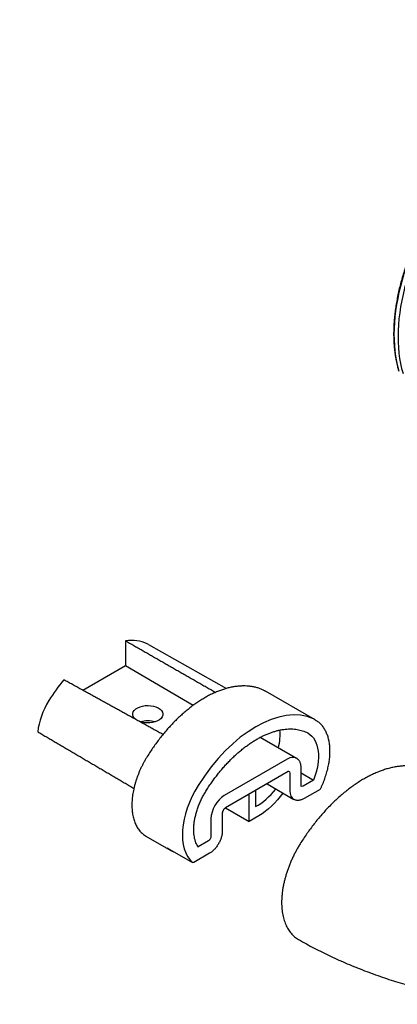
# Model space of a CAD drawing. Extents: x 0 to 8.1, y 0 to 10.4.
# Drawn here: x 3.7 to 4, y 1.7 to 2.5 of the extents above; entities that cross this region are included whole.
import ezdxf
from ezdxf import colors
from ezdxf.entities.mleader import LeaderData, LeaderLine
from ezdxf.math import Vec2, Vec3

# ---------------------------------------------------------------- set-up
doc = ezdxf.new("R2010")
doc.units = 0
doc.header["$LTSCALE"] = 0.5
doc.header["$MEASUREMENT"] = 0
for name, color, linetype in [('METAL', 1, 'CONTINUOUS'), ('TYPE', 7, 'CONTINUOUS'), ('VINYL', 2, 'CONTINUOUS')]:
    doc.layers.add(name, color=color, linetype=linetype)
doc.styles.add('SWISS', font='swissl.ttf')

msp = doc.modelspace()

# ---------------------------------------------------------------- linework, layer by layer
at = {"layer": 'METAL', "extrusion": (0, 0, -1)}
msp.add_ellipse((4.108718, 2.288895), major_axis=(0.070313, 0.121785), ratio=0.5773503, start_param=3.6372391, end_param=6.2831853, dxfattribs=at)
at = {"layer": 'METAL'}
msp.add_ellipse((4.111811, 2.287108), major_axis=(0.070312, 0.121785), ratio=0.5773503, start_param=0, end_param=2.6459462, dxfattribs=at)
msp.add_open_spline([(4.17903, 2.410679), (4.178023, 2.411233), (4.176006, 2.412342), (4.17283, 2.413728), (4.169554, 2.41491), (4.166172, 2.415867), (4.162694, 2.416602), (4.159128, 2.417114), (4.155479, 2.417401), (4.151755, 2.417462), (4.147963, 2.417299), (4.144109, 2.416913), (4.1402, 2.416307), (4.136242, 2.415484), (4.132242, 2.414444), (4.128207, 2.413191), (4.124143, 2.411726), (4.120056, 2.410051), (4.115954, 2.40817), (4.111842, 2.406087), (4.107727, 2.403807), (4.103617, 2.401333), (4.099516, 2.39867), (4.095433, 2.395822), (4.091373, 2.392794), (4.087344, 2.389589), (4.083353, 2.386215), (4.079404, 2.382677), (4.075506, 2.378981), (4.071663, 2.375134), (4.067883, 2.371143), (4.064172, 2.367014), (4.060536, 2.362752), (4.056983, 2.358366), (4.053516, 2.353863), (4.050142, 2.34925), (4.046867, 2.344537), (4.043694, 2.33973), (4.040631, 2.334838), (4.037683, 2.329869), (4.034854, 2.32483), (4.032151, 2.319731), (4.029576, 2.31458), (4.027134, 2.309386), (4.024828, 2.304157), (4.022663, 2.298903), (4.020643, 2.293632), (4.018771, 2.288353), (4.017051, 2.283074), (4.015487, 2.277805), (4.014079, 2.272555), (4.01283, 2.267331), (4.011743, 2.262143), (4.010819, 2.256999), (4.010059, 2.251909), (4.009467, 2.246879), (4.009044, 2.241919), (4.00879, 2.237038), (4.008705, 2.232242), (4.008791, 2.22754), (4.009045, 2.222939), (4.00947, 2.218448), (4.010063, 2.214072), (4.01083, 2.209821), (4.011752, 2.205698), (4.012522, 2.203022), (4.012902, 2.201699)], degree=3, knots=[0, 0, 0, 0, 0.027573, 0.0552277, 0.0830488, 0.1111167, 0.139507, 0.16829, 0.1975311, 0.2272908, 0.2576242, 0.2885802, 0.3201997, 0.3525161, 0.3855568, 0.4193428, 0.4538904, 0.4892112, 0.525308, 0.5621759, 0.5998059, 0.638185, 0.6772972, 0.7171238, 0.7576438, 0.7988319, 0.8406543, 0.8830755, 0.9260576, 0.9695615, 1.0135467, 1.0579719, 1.1027949, 1.1479692, 1.1934456, 1.2391749, 1.2851071, 1.3311919, 1.3773786, 1.4236166, 1.469855, 1.5160407, 1.5621231, 1.6080522, 1.6537783, 1.6992513, 1.7444225, 1.7892437, 1.8336669, 1.8776466, 1.9211426, 1.9641158, 2.0065282, 2.0483431, 2.0895256, 2.1300428, 2.1698644, 2.2089675, 2.2473353, 2.2849533, 2.3218101, 2.3578977, 2.3932122, 2.4277545, 2.4615346, 2.4945682, 2.4945682, 2.4945682, 2.4945682], dxfattribs=at)
at = {"layer": 'VINYL'}
for p, q in [((3.785546, 1.977178), (3.785546, 1.956383)), ((3.804606, 1.974138), (3.869637, 1.937513)), ((3.785546, 1.956383), (3.75011, 1.935924)), ((3.841769, 1.923351), (3.785546, 1.956383)), ((3.943531, 1.911356), (3.901989, 1.93534)), ((3.897742, 1.896903), (3.927932, 1.879472)), ((3.920119, 1.878699), (3.867749, 1.848463)), ((3.921057, 1.868399), (3.868687, 1.838164)), ((3.922329, 1.867217), (3.922329, 1.852489)), ((3.931717, 1.856827), (3.931717, 1.871554)), ((3.931717, 1.867256), (3.942021, 1.861307)), ((3.903337, 1.858169), (3.925565, 1.845336)), ((3.942021, 1.861307), (3.933377, 1.856316)), ((3.893687, 1.852597), (3.893687, 1.839337)), ((3.947438, 1.853594), (3.934315, 1.846017)), ((3.888383, 1.826863), (3.888383, 1.849536)), ((3.866089, 1.833664), (3.866089, 1.818936)), ((3.868748, 1.838199), (3.888383, 1.826863)), ((3.856701, 1.829326), (3.856701, 1.814598)), ((3.896515, 1.831557), (3.888383, 1.826863)), ((3.823566, 1.80257), (3.802795, 1.814562)), ((3.854491, 1.810771), (3.845952, 1.805841)), ((3.820407, 1.804871), (3.841178, 1.792879)), ((3.855428, 1.800472), (3.842306, 1.792896))]:
    msp.add_line(p, q, dxfattribs=at)
for centre, major_axis, ratio, start_param, end_param in [((3.762677, 1.89822), (0.043392, 0.075157), 0.5773503, 0.0556705, 0.4035258), ((3.784775, 1.939505), (0.019955, 0.034562), 0.5773503, 0.0061709, 0.0556705), ((3.762677, 1.89822), (-0.04339, -0.075153), 0.5773503, 4.4080351, 4.6567185), ((3.899532, 1.934499), (0.000777, 0.001706), 0.8152317, 6.2046578, 6.2831853), ((3.74058, 1.91399), (-0.019952, -0.034558), 0.5773503, 4.6567185, 5.3847777), ((3.893934, 1.822439), (0.050937, 0.088226), 0.5773503, 0.0556705, 1.5151258), ((3.804107, 1.90331), (-0.012562, 0), 0.5773503, 4.2163739, 5.2084041), ((3.916031, 1.863724), (0.0275, 0.047631), 0.5773503, 0, 0.0556705), ((3.884211, 1.882096), (0.02125, 0.036806), 0.5773503, 5.1914038, 5.6014291), ((3.920119, 1.865941), (0.007812, 0.013532), 0.5773503, 0, 0.7853982), ((3.871837, 1.838209), (-0.0275, -0.047631), 0.5773503, 4.6567185, 6.1604859), ((3.89526, 1.875717), (0.02175, 0.037672), 0.5773503, 3.8758191, 4.4529904), ((3.933377, 1.858868), (-0.007812, -0.013532), 0.5773503, 5.4977871, 6.2831853), ((3.867749, 1.835705), (-0.007812, -0.013532), 0.5773503, 3.9269908, 5.4977871)]:
    msp.add_ellipse(centre, major_axis=major_axis, ratio=ratio, start_param=start_param, end_param=end_param, dxfattribs=at)
at = {"layer": 'VINYL', "extrusion": (0, 0, -1)}
for centre, major_axis, start_param, end_param in [((3.874489, 1.887709), (0.0275, 0.047631), 6.2275148, 6.2831853), ((3.804107, 1.916068), (-0.012562, 0), 5.6342776, 11.5980324), ((3.916031, 1.863724), (0.02125, 0.036806), 0, 1.3114048), ((3.920119, 1.865941), (0.001563, 0.002706), 0.0184957, 0.7853982), ((3.89526, 1.875717), (-0.0275, -0.047631), 4.9166746, 5.4655088), ((3.933377, 1.858868), (-0.001562, -0.002706), 5.4977871, 6.2646896), ((3.854491, 1.813323), (-0.001563, -0.002706), 3.9269908, 5.4977871), ((3.851066, 1.850201), (-0.0275, -0.047631), 6.1604859, 6.4058848)]:
    msp.add_ellipse(centre, major_axis=major_axis, ratio=0.5773503, start_param=start_param, end_param=end_param, dxfattribs=at)
at = {"layer": 'VINYL'}
for points, knots in [([(3.785546, 1.977178), (3.786122, 1.976849), (3.787275, 1.976189), (3.789004, 1.975199), (3.790734, 1.974208), (3.792465, 1.973217), (3.794196, 1.972226), (3.795928, 1.971235), (3.797661, 1.970243), (3.799395, 1.96925), (3.801129, 1.968257), (3.802864, 1.967264), (3.804599, 1.96627), (3.806335, 1.965276), (3.808072, 1.964282), (3.80981, 1.963287), (3.811548, 1.962292), (3.813287, 1.961296), (3.815027, 1.9603), (3.816767, 1.959304), (3.818508, 1.958307), (3.82025, 1.957309), (3.821992, 1.956312), (3.823735, 1.955314), (3.825479, 1.954315), (3.827223, 1.953316), (3.828968, 1.952317), (3.830714, 1.951317), (3.83246, 1.950317), (3.834207, 1.949317), (3.835955, 1.948316), (3.837704, 1.947315), (3.839453, 1.946313), (3.841203, 1.945311), (3.842953, 1.944308), (3.844705, 1.943305), (3.846456, 1.942302), (3.848209, 1.941298), (3.849962, 1.940294), (3.851716, 1.93929), (3.853471, 1.938285), (3.855226, 1.93728), (3.856982, 1.936274), (3.858739, 1.935268), (3.85991, 1.934597), (3.860496, 1.934262)], [0, 0, 0, 0, 0.0159352, 0.03187688, 0.04782498, 0.06377933, 0.07974001, 0.09570695, 0.11168031, 0.12765999, 0.14364609, 0.15963851, 0.17563705, 0.19164214, 0.20765356, 0.22367132, 0.23969526, 0.2557257, 0.27176245, 0.28780554, 0.30385498, 0.31991058, 0.33597271, 0.35204118, 0.36811594, 0.38419707, 0.40028438, 0.41637821, 0.43247834, 0.4485848, 0.46469764, 0.48081665, 0.49694212, 0.51307395, 0.52921212, 0.54535666, 0.56150734, 0.57766451, 0.59382804, 0.6099979, 0.62617393, 0.64235647, 0.65854534, 0.67474057, 0.69094211, 0.69094211, 0.69094211, 0.69094211]), ([(3.816669, 1.899244), (3.816066, 1.899576), (3.81486, 1.900241), (3.813051, 1.901238), (3.811244, 1.902234), (3.809436, 1.903231), (3.80763, 1.904226), (3.805825, 1.905221), (3.80402, 1.906216), (3.802217, 1.90721), (3.800414, 1.908204), (3.798612, 1.909197), (3.79681, 1.91019), (3.79501, 1.911182), (3.79321, 1.912174), (3.791411, 1.913165), (3.789614, 1.914156), (3.787816, 1.915147), (3.78602, 1.916137), (3.784225, 1.917126), (3.78243, 1.918115), (3.780636, 1.919104), (3.778843, 1.920092), (3.777051, 1.921079), (3.775259, 1.922066), (3.773469, 1.923053), (3.771679, 1.924039), (3.76989, 1.925025), (3.768102, 1.92601), (3.766315, 1.926995), (3.764528, 1.92798), (3.762743, 1.928963), (3.760958, 1.929947), (3.759174, 1.93093), (3.757391, 1.931912), (3.755609, 1.932894), (3.753827, 1.933876), (3.752046, 1.934857), (3.750267, 1.935837), (3.748488, 1.936818), (3.746709, 1.937797), (3.744932, 1.938777), (3.743155, 1.939755), (3.74138, 1.940733), (3.739605, 1.941711), (3.737831, 1.942689), (3.736057, 1.943665), (3.734876, 1.944316), (3.734285, 1.944642)], [0, 0, 0, 0, 0.01652965, 0.03305174, 0.04956625, 0.06607304, 0.08257239, 0.09906416, 0.11554834, 0.13202495, 0.14849401, 0.16495534, 0.18140919, 0.1978555, 0.21429422, 0.23072537, 0.24714878, 0.2635648, 0.27997321, 0.29637402, 0.31276729, 0.32915285, 0.34553091, 0.36190145, 0.3782644, 0.39461976, 0.41096739, 0.4273076, 0.44364026, 0.4599653, 0.47628276, 0.49259253, 0.50889482, 0.52518957, 0.54147678, 0.55775637, 0.57402834, 0.59029261, 0.6065495, 0.62279876, 0.63904047, 0.65527457, 0.67150097, 0.68771991, 0.7039313, 0.72013508, 0.7363313, 0.75251984, 0.75251984, 0.75251984, 0.75251984]), ([(3.900309, 1.936205), (3.899452, 1.936572), (3.897732, 1.937308), (3.895039, 1.938157), (3.892266, 1.938823), (3.889412, 1.939286), (3.886486, 1.939551), (3.883494, 1.939616), (3.880444, 1.939482), (3.877342, 1.939151), (3.874195, 1.938625), (3.871008, 1.937907), (3.867789, 1.936999), (3.864543, 1.935903), (3.861277, 1.934623), (3.857996, 1.93316), (3.854708, 1.931519), (3.851418, 1.929704), (3.848133, 1.927719), (3.844858, 1.925569), (3.841601, 1.923256), (3.838368, 1.920786), (3.835164, 1.918165), (3.831997, 1.915397), (3.828872, 1.912489), (3.825795, 1.909447), (3.822773, 1.906277), (3.819812, 1.902985), (3.816917, 1.899577), (3.814095, 1.89606), (3.811351, 1.892444), (3.808691, 1.888733), (3.806113, 1.884941), (3.804477, 1.882351), (3.803658, 1.881055)], [0, 0, 0, 0, 0.02235873, 0.04488636, 0.06766029, 0.09075023, 0.11421946, 0.1381248, 0.16251741, 0.18744497, 0.21294753, 0.23905696, 0.26579795, 0.29318891, 0.32124266, 0.34996677, 0.37935963, 0.40941386, 0.44011814, 0.47145758, 0.5034148, 0.53596824, 0.56908928, 0.6027453, 0.63690178, 0.67152256, 0.70656998, 0.74200528, 0.77778527, 0.81386418, 0.85019562, 0.88673224, 0.92342678, 0.96023212, 0.96023212, 0.96023212, 0.96023212]), ([(3.943531, 1.911356), (3.943966, 1.911091), (3.944838, 1.910561), (3.946064, 1.909637), (3.947228, 1.908623), (3.948321, 1.907514), (3.949342, 1.906316), (3.950287, 1.905032), (3.951155, 1.903664), (3.951944, 1.902219), (3.952655, 1.900699), (3.953287, 1.899108), (3.95384, 1.89745), (3.954312, 1.895728), (3.954705, 1.893946), (3.955018, 1.892108), (3.95525, 1.890216), (3.955403, 1.888275), (3.955477, 1.886288), (3.955471, 1.884259), (3.955387, 1.882192), (3.955225, 1.88009), (3.954984, 1.877957), (3.954667, 1.875798), (3.954274, 1.873616), (3.953806, 1.871416), (3.953264, 1.869201), (3.952648, 1.866976), (3.951961, 1.864745), (3.951203, 1.862512), (3.950378, 1.860282), (3.949484, 1.85806), (3.948529, 1.855846), (3.947842, 1.854388), (3.947497, 1.853658)], [0, 0, 0, 0, 0.01221905, 0.02447204, 0.03679724, 0.04922988, 0.06180192, 0.07454236, 0.08747808, 0.10063689, 0.11404558, 0.127726, 0.14169625, 0.15597048, 0.17055853, 0.18547022, 0.20071137, 0.21628324, 0.23218484, 0.24841362, 0.26496439, 0.2818304, 0.29900086, 0.31646255, 0.33420103, 0.35220058, 0.37044496, 0.38891693, 0.40759645, 0.42646229, 0.44549202, 0.46466343, 0.48395354, 0.50333979, 0.50333979, 0.50333979, 0.50333979]), ([(3.712544, 1.901477), (3.71311, 1.901144), (3.714243, 1.900478), (3.715944, 1.899479), (3.717647, 1.898479), (3.719351, 1.897477), (3.721057, 1.896475), (3.722765, 1.895471), (3.724474, 1.894467), (3.726185, 1.893461), (3.727898, 1.892455), (3.729613, 1.891447), (3.73133, 1.890439), (3.733048, 1.889429), (3.734768, 1.888419), (3.736489, 1.887407), (3.738213, 1.886394), (3.739938, 1.885381), (3.741665, 1.884366), (3.743394, 1.88335), (3.745124, 1.882333), (3.746857, 1.881315), (3.748591, 1.880296), (3.750327, 1.879276), (3.752064, 1.878255), (3.753804, 1.877233), (3.755545, 1.87621), (3.757288, 1.875186), (3.759033, 1.874161), (3.760779, 1.873135), (3.762528, 1.872107), (3.764278, 1.871079), (3.76603, 1.87005), (3.767783, 1.869019), (3.769539, 1.867988), (3.771296, 1.866955), (3.773056, 1.865921), (3.774817, 1.864887), (3.776579, 1.863851), (3.778344, 1.862814), (3.780111, 1.861776), (3.781879, 1.860737), (3.783649, 1.859697), (3.785421, 1.858656), (3.787195, 1.857614), (3.78897, 1.85657), (3.790748, 1.855526), (3.791933, 1.854829), (3.792527, 1.854481)], [0, 0, 0, 0, 0.01576577, 0.0315475, 0.04734526, 0.06315904, 0.07898885, 0.09483474, 0.11069676, 0.12657494, 0.14246922, 0.15837976, 0.17430648, 0.19024937, 0.20620853, 0.22218399, 0.2381758, 0.25418387, 0.27020833, 0.28624917, 0.30230641, 0.31838007, 0.33447019, 0.35057681, 0.3666999, 0.38283952, 0.39899574, 0.4151685, 0.43135788, 0.44756388, 0.46378658, 0.48002592, 0.49628199, 0.51255479, 0.52884432, 0.54515069, 0.56147386, 0.57781382, 0.5941707, 0.61054446, 0.6269351, 0.64334271, 0.6597673, 0.67620887, 0.69266745, 0.70914309, 0.72563581, 0.74214563, 0.74214563, 0.74214563, 0.74214563]), ([(3.852511, 1.852148), (3.853242, 1.853304), (3.854701, 1.855613), (3.856999, 1.858995), (3.85937, 1.862303), (3.861816, 1.865525), (3.864329, 1.868657), (3.866904, 1.87169), (3.869538, 1.874618), (3.872223, 1.877434), (3.874954, 1.880134), (3.877725, 1.882712), (3.880529, 1.885163), (3.88336, 1.88748), (3.886213, 1.88966), (3.889082, 1.891696), (3.891959, 1.893585), (3.894838, 1.895325), (3.897712, 1.896911), (3.900576, 1.898341), (3.903423, 1.899611), (3.906247, 1.900718), (3.909041, 1.90166), (3.911798, 1.902438), (3.914514, 1.90305), (3.917181, 1.903496), (3.919795, 1.903776), (3.92235, 1.903889), (3.92484, 1.903835), (3.927261, 1.903617), (3.929609, 1.903237), (3.93188, 1.902692), (3.934076, 1.901999), (3.935476, 1.901399), (3.936173, 1.901101)], [0, 0, 0, 0, 0.03282619, 0.06554694, 0.09811653, 0.13048989, 0.1626211, 0.19446599, 0.22598013, 0.25712161, 0.28785186, 0.318134, 0.34793145, 0.37720948, 0.40593504, 0.43407717, 0.46161293, 0.48852226, 0.51478727, 0.54039256, 0.56532614, 0.58957928, 0.61315311, 0.63605879, 0.65831124, 0.67992945, 0.70093761, 0.72136577, 0.74125474, 0.7606629, 0.77965472, 0.7982991, 0.81666845, 0.83483958, 0.83483958, 0.83483958, 0.83483958]), ([(3.803658, 1.881055), (3.803181, 1.880271), (3.802225, 1.878702), (3.800881, 1.876299), (3.799605, 1.873864), (3.798406, 1.871399), (3.797285, 1.868912), (3.796247, 1.866407), (3.795293, 1.863892), (3.794427, 1.861373), (3.79365, 1.858855), (3.792964, 1.856345), (3.79237, 1.853849), (3.791872, 1.851372), (3.79147, 1.848922), (3.791166, 1.846503), (3.79096, 1.844122), (3.790854, 1.841783), (3.790848, 1.839493), (3.790942, 1.837257), (3.791138, 1.83508), (3.791436, 1.832968), (3.791836, 1.830926), (3.792338, 1.828958), (3.792941, 1.827069), (3.793645, 1.825266), (3.79445, 1.823552), (3.795356, 1.821934), (3.796363, 1.820417), (3.797466, 1.819007), (3.798663, 1.817709), (3.799952, 1.81653), (3.801321, 1.815464), (3.802304, 1.814862), (3.802795, 1.814562)], [0, 0, 0, 0, 0.02203355, 0.04406965, 0.06607339, 0.08801006, 0.10984416, 0.13154096, 0.153066, 0.17438657, 0.19547264, 0.21629554, 0.23682663, 0.25703966, 0.27690907, 0.29641265, 0.31553371, 0.33425797, 0.35257462, 0.37047444, 0.38795202, 0.40500752, 0.42164735, 0.43788078, 0.45372213, 0.4691909, 0.4843137, 0.49912427, 0.51365982, 0.52795611, 0.54205311, 0.55599601, 0.56983546, 0.58362821, 0.58362821, 0.58362821, 0.58362821]), ([(3.931717, 1.871554), (3.931707, 1.871968), (3.931687, 1.872785), (3.931518, 1.873982), (3.931239, 1.875124), (3.930835, 1.8762), (3.930305, 1.877196), (3.929641, 1.87809), (3.928857, 1.878875), (3.92824, 1.879274), (3.927932, 1.879472)], [0, 0, 0, 0, 0.009937256, 0.019579043, 0.028952928, 0.038103766, 0.047083712, 0.055951475, 0.064755734, 0.073533933, 0.073533933, 0.073533933, 0.073533933]), ([(3.921726, 1.868629), (3.921669, 1.868625), (3.921536, 1.868616), (3.92131, 1.868534), (3.92115, 1.868449), (3.921057, 1.868399)], [0, 0, 0, 0, 0.0013648995, 0.0031831876, 0.0057156352, 0.0057156352, 0.0057156352, 0.0057156352]), ([(4.037615, 1.869475), (4.036683, 1.869874), (4.034808, 1.870677), (4.031869, 1.871607), (4.028832, 1.872337), (4.025699, 1.872844), (4.022483, 1.873133), (4.019194, 1.873202), (4.015844, 1.873053), (4.012441, 1.872688), (4.008989, 1.87211), (4.005487, 1.87132), (4.001937, 1.870318), (3.998348, 1.869105), (3.99473, 1.867685), (3.991095, 1.866062), (3.987453, 1.864243), (3.983816, 1.862234), (3.98019, 1.86004), (3.976576, 1.857663), (3.972974, 1.855104), (3.96939, 1.852366), (3.965835, 1.849456), (3.962321, 1.846383), (3.958857, 1.843158), (3.955453, 1.839789), (3.952111, 1.836282), (3.948833, 1.832637), (3.945622, 1.828857), (3.942487, 1.824951), (3.939437, 1.820932), (3.936484, 1.81681), (3.933627, 1.812605), (3.931816, 1.809737), (3.93091, 1.808303)], [0, 0, 0, 0, 0.0243206, 0.0489228, 0.0738703, 0.0992194, 0.1250181, 0.1513059, 0.1781124, 0.2054581, 0.233388, 0.2620712, 0.2915703, 0.3218741, 0.3529653, 0.3848162, 0.4173887, 0.4506372, 0.4845022, 0.5190734, 0.5544318, 0.5905291, 0.6272985, 0.664666, 0.7025517, 0.7408725, 0.7795847, 0.8187999, 0.8585037, 0.8985987, 0.9389909, 0.9795834, 1.0202783, 1.0609808, 1.0609808, 1.0609808, 1.0609808]), ([(3.846252, 1.805404), (3.845861, 1.806002), (3.845056, 1.807233), (3.844121, 1.809311), (3.843355, 1.811599), (3.842795, 1.8141), (3.842441, 1.816789), (3.8423, 1.819648), (3.842378, 1.822654), (3.842676, 1.825782), (3.843192, 1.829008), (3.843925, 1.832306), (3.844871, 1.835651), (3.846021, 1.839016), (3.847367, 1.842376), (3.848904, 1.845701), (3.850605, 1.848977), (3.851875, 1.85109), (3.852511, 1.852148)], [0, 0, 0, 0, 0.01711756, 0.03524508, 0.05449883, 0.07496086, 0.096645, 0.11953315, 0.1435881, 0.16873905, 0.19489368, 0.22194853, 0.24978402, 0.27826611, 0.30725555, 0.33660623, 0.36616524, 0.39577927, 0.39577927, 0.39577927, 0.39577927]), ([(3.931853, 1.856132), (3.931828, 1.856184), (3.931769, 1.856303), (3.931727, 1.85654), (3.931721, 1.856721), (3.931717, 1.856827)], [0, 0, 0, 0, 0.0013647833, 0.0031831864, 0.0057156069, 0.0057156069, 0.0057156069, 0.0057156069]), ([(3.934315, 1.846017), (3.933951, 1.845819), (3.933235, 1.845428), (3.932113, 1.844976), (3.930985, 1.844646), (3.929851, 1.844458), (3.928723, 1.844419), (3.927616, 1.844547), (3.926545, 1.844834), (3.925891, 1.845169), (3.925565, 1.845336)], [0, 0, 0, 0, 0.009937106, 0.01957887, 0.028953004, 0.038103741, 0.047083549, 0.055951328, 0.064755709, 0.073533802, 0.073533802, 0.073533802, 0.073533802]), ([(3.868687, 1.838164), (3.868534, 1.838064), (3.868197, 1.837844), (3.867732, 1.837396), (3.867272, 1.836848), (3.866861, 1.836218), (3.866521, 1.835547), (3.866275, 1.834874), (3.866121, 1.834247), (3.866099, 1.833846), (3.866089, 1.833664)], [0, 0, 0, 0, 0.00437851, 0.009615737, 0.015428384, 0.021530518, 0.027632393, 0.033445109, 0.038682217, 0.043060908, 0.043060908, 0.043060908, 0.043060908]), ([(3.866089, 1.818936), (3.866078, 1.818509), (3.866056, 1.817643), (3.865891, 1.816333), (3.865636, 1.815005), (3.865282, 1.813665), (3.864838, 1.812326), (3.864306, 1.810997), (3.863692, 1.809687), (3.863001, 1.808409), (3.86224, 1.807172), (3.861413, 1.805985), (3.860527, 1.80486), (3.85959, 1.803806), (3.858607, 1.80283), (3.857584, 1.801944), (3.856532, 1.801147), (3.855793, 1.800695), (3.855428, 1.800472)], [0, 0, 0, 0, 0.01024452, 0.02079093, 0.03162099, 0.0427052, 0.05400422, 0.06546938, 0.07704944, 0.08868755, 0.1003258, 0.11190576, 0.123371, 0.13466994, 0.14575418, 0.15658432, 0.16713068, 0.17737511, 0.17737511, 0.17737511, 0.17737511]), ([(3.93091, 1.808303), (3.930336, 1.807361), (3.929185, 1.805472), (3.927564, 1.802574), (3.926021, 1.799631), (3.92457, 1.796648), (3.923216, 1.793639), (3.921963, 1.790615), (3.920816, 1.787587), (3.919776, 1.784559), (3.918842, 1.781531), (3.918016, 1.778506), (3.917301, 1.775494), (3.916702, 1.772506), (3.91622, 1.769554), (3.915856, 1.766648), (3.915612, 1.763796), (3.915488, 1.761001), (3.915482, 1.758263), (3.915598, 1.755586), (3.915835, 1.752981), (3.916194, 1.750457), (3.916674, 1.748023), (3.917273, 1.745689), (3.91799, 1.74346), (3.918824, 1.741335), (3.919777, 1.739317), (3.920849, 1.737412), (3.922036, 1.735629), (3.923335, 1.733976), (3.92474, 1.732461), (3.926248, 1.731093), (3.927846, 1.72986), (3.928989, 1.729165), (3.92956, 1.728818)], [0, 0, 0, 0, 0.02648514, 0.05307103, 0.07968184, 0.1062379, 0.13265881, 0.15886608, 0.18477781, 0.21036229, 0.23570919, 0.26080865, 0.28559106, 0.30998839, 0.33393684, 0.35737861, 0.38025719, 0.40260444, 0.42450991, 0.44594785, 0.46688038, 0.48727605, 0.50711245, 0.5263769, 0.54506944, 0.56328791, 0.58112384, 0.59858765, 0.61569894, 0.63248527, 0.64898171, 0.6652306, 0.68129991, 0.69732639, 0.69732639, 0.69732639, 0.69732639]), ([(3.842306, 1.792896), (3.842287, 1.792885), (3.842238, 1.792858), (3.842156, 1.79282), (3.842059, 1.792784), (3.841961, 1.792757), (3.841862, 1.792739), (3.841762, 1.79273), (3.841662, 1.792731), (3.841562, 1.792741), (3.841463, 1.792761), (3.841365, 1.79279), (3.84127, 1.792829), (3.841209, 1.792862), (3.841178, 1.792879)], [0.0115327106, 0.0115327106, 0.0115327106, 0.0115327106, 0.012047016, 0.0128800575, 0.0137008996, 0.0145115285, 0.0153152912, 0.0161159361, 0.0169177272, 0.017720543, 0.0185257658, 0.0193378119, 0.0201611329, 0.0209999138, 0.0209999138, 0.0209999138, 0.0209999138]), ([(3.92956, 1.728818), (3.931724, 1.727596), (3.936062, 1.725144), (3.942682, 1.721628), (3.949402, 1.718217), (3.956226, 1.714924), (3.963149, 1.711744), (3.970169, 1.70868), (3.977282, 1.705731), (3.984485, 1.702895), (3.991774, 1.700175), (3.999146, 1.697568), (4.006599, 1.695075), (4.014129, 1.692697), (4.021732, 1.690432), (4.029405, 1.688282), (4.037146, 1.686246), (4.04495, 1.684325), (4.052813, 1.682519), (4.060733, 1.680828), (4.068705, 1.679253), (4.076726, 1.677793), (4.084792, 1.676449), (4.0929, 1.675222), (4.101045, 1.67411), (4.109225, 1.673115), (4.117436, 1.672237), (4.125674, 1.671475), (4.133935, 1.67083), (4.142215, 1.670303), (4.150511, 1.669893), (4.158818, 1.6696), (4.167132, 1.669424), (4.175451, 1.669366), (4.18377, 1.669424), (4.192084, 1.6696), (4.200391, 1.669893), (4.208687, 1.670303), (4.216967, 1.67083), (4.225228, 1.671475), (4.233466, 1.672237), (4.241677, 1.673115), (4.249857, 1.67411), (4.258002, 1.675222), (4.26611, 1.676449), (4.274176, 1.677793), (4.282197, 1.679253), (4.290169, 1.680828), (4.298089, 1.682519), (4.305952, 1.684325), (4.313756, 1.686246), (4.321497, 1.688282), (4.32917, 1.690432), (4.336773, 1.692697), (4.344303, 1.695075), (4.351756, 1.697568), (4.359128, 1.700175), (4.366417, 1.702895), (4.37362, 1.705731), (4.380733, 1.70868), (4.387753, 1.711744), (4.394676, 1.714924), (4.4015, 1.718217), (4.40822, 1.721628), (4.41484, 1.725144), (4.419178, 1.727596), (4.421342, 1.728818)], [0, 0, 0, 0, 0.0596324, 0.1195903, 0.1798759, 0.240491, 0.3014353, 0.3627078, 0.4243067, 0.486229, 0.548471, 0.611028, 0.6738947, 0.7370649, 0.8005316, 0.8642863, 0.9283175, 0.9926133, 1.057161, 1.1219473, 1.1869591, 1.2521823, 1.317603, 1.3832067, 1.4489789, 1.5149046, 1.5809687, 1.6471559, 1.7134477, 1.7798267, 1.8462757, 1.912777, 1.9793135, 2.0458675, 2.1124215, 2.178958, 2.2454593, 2.3119083, 2.3782873, 2.4445792, 2.5107663, 2.5768304, 2.642756, 2.7085282, 2.774132, 2.8395527, 2.904776, 2.9697877, 3.0345741, 3.0991216, 3.1634174, 3.2274487, 3.2912034, 3.3546701, 3.4178402, 3.4807069, 3.543264, 3.605506, 3.6674283, 3.7290273, 3.7902996, 3.8512439, 3.9118591, 3.9721448, 4.0321026, 4.091735, 4.091735, 4.091735, 4.091735])]:
    msp.add_open_spline(points, degree=3, knots=knots, dxfattribs=at)
msp.add_open_spline([(3.936173, 1.901101), (3.936542, 1.900911), (3.936912, 1.900721), (3.937281, 1.90053)], degree=3, dxfattribs=at)

# ---------------------------------------------------------------- leaders
at = {"layer": 'TYPE', "linetype": 'Continuous'}
ml = msp.add_multileader_mtext('Standard', dxfattribs=at)
ml.set_content('BR-406 Bracket', color=256, style='SWISS')
ml.set_leader_properties()
ml.build(insert=Vec2(0, 0))
ml.multileader.update_dxf_attribs({"text_left_attachment_type": 2, "text_right_attachment_type": 2, "dogleg_length": 0.09, "arrow_head_size": 0.1})
ctx = ml.context
ctx.base_point, ctx.char_height, ctx.arrow_head_size, ctx.landing_gap_size, ctx.plane_origin = Vec3(3.111717, 2.774728), 0.09, 0.1, 0.08, Vec3(4.304615, 2.428654)
ctx.left_attachment, ctx.right_attachment, ctx.text_align_type = 2, 2, 2
notes = []
notes.append((ctx, [(0, (1, 1, 0), (4.194141, 2.774728), (-1, 0), 0.09, [(0, [(4.304615, 2.428654)], 0, [])])]))
ctx.mtext.insert, ctx.mtext.alignment, ctx.mtext.flow_direction = Vec3(4.024141, 2.82098), 3, 5
for ctx, leaders in notes:
    for number, flags, end, landing, length, lines in leaders:
        leader = LeaderData()
        leader.index, (leader.has_last_leader_line, leader.has_dogleg_vector, leader.attachment_direction) = number, flags
        leader.last_leader_point, leader.dogleg_vector, leader.dogleg_length = Vec3(end), Vec3(landing), length
        for number, points, colour, breaks in lines:
            line = LeaderLine()
            line.index, line.vertices, line.color, line.breaks = number, Vec3.list(points), colors.encode_raw_color(colour), breaks
            leader.lines.append(line)
        ctx.leaders.append(leader)

doc.saveas('drawing.dxf')
